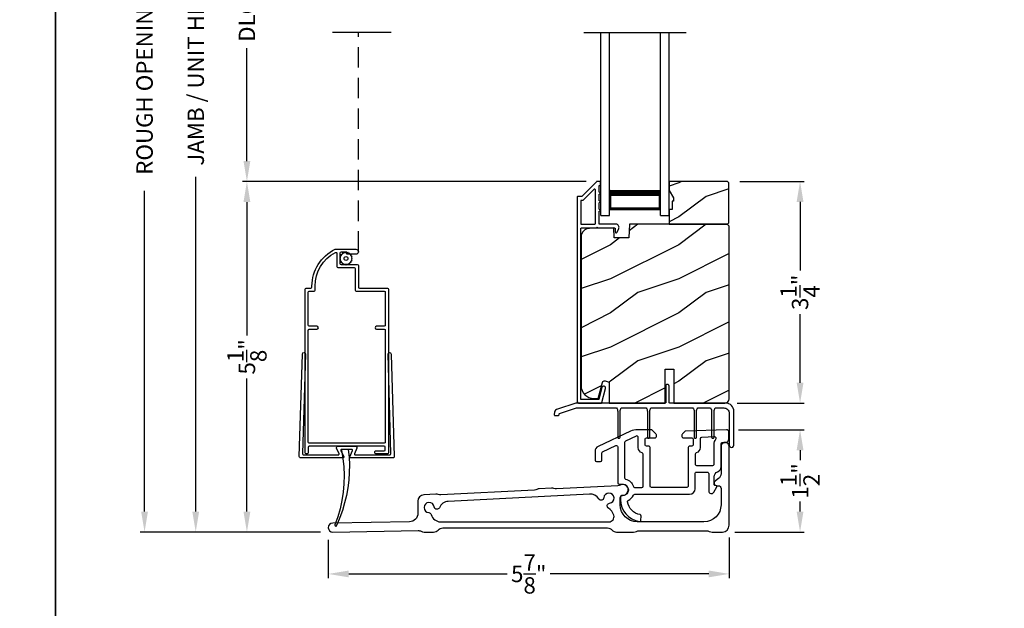
# Model space of a CAD drawing. Extents: x 238 to 374, y -200 to -156.
# Drawn here: x 339 to 354, y -180 to -171 of the extents above; entities that cross this region are included whole.
import ezdxf

# ---------------------------------------------------------------- set-up
doc = ezdxf.new("R2010")
doc.units = 0
doc.header["$LTSCALE"] = 2
doc.header["$MEASUREMENT"] = 0
doc.header["$PDMODE"] = 3
doc.linetypes.add('HIDDEN', pattern=[0.075, 0.05, -0.025])
doc.layers.get('0').update_dxf_attribs({"linetype": 'CONTINUOUS'})
doc.layers.get('DEFPOINTS').update_dxf_attribs({"color": 3, "linetype": 'CONTINUOUS'})
doc.layers.add('Dim', color=7, linetype='CONTINUOUS')
doc.styles.get("Standard").update_dxf_attribs({"font": 'arial.ttf'})
doc.dimstyles.get("Standard").update_dxf_attribs({"dimtxt": 0.24, "dimasz": 0.3, "dimexe": 0.0625, "dimexo": 0.18, "dimgap": 0.09, "dimtad": 0, "dimdec": 4, "dimzin": 0, "dimdsep": 46, "dimlunit": 4, "dimtxsty": 'Standard', "dimcen": 0, "dimadec": 5, "dimazin": 0, "dimtfac": 1, "dimtdec": 4, "dimtofl": 0, "dimtmove": 0, "dimatfit": 3, "dimfxl": 1, "dimtolj": 1, "dimtzin": 0, "dimarcsym": 0})

# ---------------------------------------------------------------- blocks, each defined once
blk = doc.blocks.new('*D345')
at = {"layer": 'DEFPOINTS', "color": 0, "transparency": 16777216}
for p in [(342.804, -173.373), (347.954, -173.373), (344.063, -178.51)]:
    blk.add_point(p, dxfattribs=at)
at = {"layer": 'Dim', "color": 0, "lineweight": -2, "transparency": 16777216}
for p, q in [((347.774, -173.373), (342.741, -173.373)), ((342.804, -173.673), (342.804, -175.627)), ((342.804, -178.21), (342.804, -176.257)), ((343.883, -178.51), (342.741, -178.51))]:
    blk.add_line(p, q, dxfattribs=at)
at = {"layer": 'Dim', "color": 0, "transparency": 16777216}
for points in [[(342.754, -173.673), (342.854, -173.673), (342.804, -173.373)], [(342.754, -178.21), (342.854, -178.21), (342.804, -178.51)]]:
    blk.add_solid(points, dxfattribs=at)
at = {"layer": 'Dim', "color": 0, "transparency": 16777216, "insert": (342.804, -175.942), "char_height": 0.24, "attachment_point": 5, "rotation": 90}
blk.add_mtext('\\A1;5{\\H1x;\\S1/8;}"', dxfattribs=at)
blk = doc.blocks.new('*D346')
at = {"layer": 'DEFPOINTS', "color": 0, "transparency": 16777216}
for p in [(344.12, -164.613), (342.054, -178.51), (344.063, -178.51)]:
    blk.add_point(p, dxfattribs=at)
at = {"layer": 'Dim', "color": 0, "lineweight": -2, "transparency": 16777216}
for p, q in [((343.94, -164.613), (341.991, -164.613)), ((342.054, -164.913), (342.054, -169.822)), ((342.054, -178.21), (342.054, -173.302)), ((343.883, -178.51), (341.991, -178.51))]:
    blk.add_line(p, q, dxfattribs=at)
at = {"layer": 'Dim', "color": 0, "transparency": 16777216}
for points in [[(342.004, -164.913), (342.104, -164.913), (342.054, -164.613)], [(342.004, -178.21), (342.104, -178.21), (342.054, -178.51)]]:
    blk.add_solid(points, dxfattribs=at)
at = {"layer": 'Dim', "color": 0, "transparency": 16777216, "insert": (342.054, -171.562), "char_height": 0.24, "attachment_point": 5, "rotation": 90}
blk.add_mtext('\\A1;JAMB / UNIT HEIGHT', dxfattribs=at)
blk = doc.blocks.new('*D347')
at = {"layer": 'DEFPOINTS', "color": 0, "transparency": 16777216}
for p in [(341.304, -164.113), (344.12, -164.113), (342.804, -178.51)]:
    blk.add_point(p, dxfattribs=at)
at = {"layer": 'Dim', "color": 0, "lineweight": -2, "transparency": 16777216}
for p, q in [((343.94, -164.113), (341.241, -164.113)), ((341.304, -164.413), (341.304, -169.115)), ((341.304, -178.21), (341.304, -173.509)), ((342.624, -178.51), (341.241, -178.51))]:
    blk.add_line(p, q, dxfattribs=at)
at = {"layer": 'Dim', "color": 0, "transparency": 16777216}
for points in [[(341.254, -164.413), (341.354, -164.413), (341.304, -164.113)], [(341.254, -178.21), (341.354, -178.21), (341.304, -178.51)]]:
    blk.add_solid(points, dxfattribs=at)
at = {"layer": 'Dim', "color": 0, "transparency": 16777216, "insert": (341.304, -171.312), "char_height": 0.24, "attachment_point": 5, "rotation": 90}
blk.add_mtext('\\A1;ROUGH OPENING HEIGHT', dxfattribs=at)
blk = doc.blocks.new('*D352')
at = {"layer": 'DEFPOINTS', "color": 0, "transparency": 16777216}
for p in [(349.846, -173.371), (350.91, -173.371), (349.809, -176.621)]:
    blk.add_point(p, dxfattribs=at)
at = {"layer": 'Dim', "color": 0, "lineweight": -2, "transparency": 16777216}
for p, q in [((350.026, -173.371), (350.972, -173.371)), ((350.91, -173.671), (350.91, -174.677)), ((350.91, -176.321), (350.91, -175.314)), ((349.989, -176.621), (350.972, -176.621))]:
    blk.add_line(p, q, dxfattribs=at)
at = {"layer": 'Dim', "color": 0, "transparency": 16777216}
for points in [[(350.86, -173.671), (350.96, -173.671), (350.91, -173.371)], [(350.86, -176.321), (350.96, -176.321), (350.91, -176.621)]]:
    blk.add_solid(points, dxfattribs=at)
at = {"layer": 'Dim', "color": 0, "transparency": 16777216, "insert": (350.91, -174.996), "char_height": 0.24, "attachment_point": 5, "rotation": 90}
blk.add_mtext('\\A1;3{\\H1x;\\S1/4;}"', dxfattribs=at)
blk = doc.blocks.new('*D353')
at = {"layer": 'DEFPOINTS', "color": 0, "transparency": 16777216}
for p in [(349.83, -177.01), (350.91, -177.01), (349.772, -178.51)]:
    blk.add_point(p, dxfattribs=at)
at = {"layer": 'Dim', "color": 0, "lineweight": -2, "transparency": 16777216}
for p, q in [((350.01, -177.01), (350.972, -177.01)), ((350.91, -177.31), (350.91, -177.456)), ((350.91, -178.21), (350.91, -178.064)), ((349.952, -178.51), (350.972, -178.51))]:
    blk.add_line(p, q, dxfattribs=at)
at = {"layer": 'Dim', "color": 0, "transparency": 16777216}
for points in [[(350.86, -177.31), (350.96, -177.31), (350.91, -177.01)], [(350.86, -178.21), (350.96, -178.21), (350.91, -178.51)]]:
    blk.add_solid(points, dxfattribs=at)
at = {"layer": 'Dim', "color": 0, "transparency": 16777216, "insert": (350.91, -177.76), "char_height": 0.24, "attachment_point": 5, "rotation": 90}
blk.add_mtext('\\A1;1{\\H1x;\\S1/2;}"', dxfattribs=at)
blk = doc.blocks.new('*D354')
at = {"layer": 'DEFPOINTS', "color": 0, "transparency": 16777216}
for p in [(343.997, -178.446), (349.872, -178.41), (349.872, -179.124)]:
    blk.add_point(p, dxfattribs=at)
at = {"layer": 'Dim', "color": 0, "lineweight": -2, "transparency": 16777216}
for p, q in [((343.997, -178.626), (343.997, -179.187)), ((349.872, -178.59), (349.872, -179.187)), ((344.297, -179.124), (346.619, -179.124)), ((349.572, -179.124), (347.249, -179.124))]:
    blk.add_line(p, q, dxfattribs=at)
at = {"layer": 'Dim', "color": 0, "transparency": 16777216}
for points in [[(344.297, -179.074), (344.297, -179.174), (343.997, -179.124)], [(349.572, -179.074), (349.572, -179.174), (349.872, -179.124)]]:
    blk.add_solid(points, dxfattribs=at)
at = {"layer": 'Dim', "color": 0, "transparency": 16777216, "insert": (346.934, -179.124), "char_height": 0.24, "attachment_point": 5}
blk.add_mtext('\\A1;5{\\H1x;\\S7/8;}"', dxfattribs=at)
blk = doc.blocks.new('*D335')
at = {"layer": 'DEFPOINTS', "color": 0, "transparency": 16777216}
for p in [(342.804, -168.629), (347.958, -168.629), (347.954, -173.373)]:
    blk.add_point(p, dxfattribs=at)
at = {"layer": 'Dim', "color": 0, "lineweight": -2, "transparency": 16777216}
for p, q in [((347.778, -168.629), (342.741, -168.629)), ((342.804, -168.929), (342.804, -170.587)), ((342.804, -173.073), (342.804, -171.415)), ((347.774, -173.373), (342.741, -173.373))]:
    blk.add_line(p, q, dxfattribs=at)
at = {"layer": 'Dim', "color": 0, "transparency": 16777216}
for points in [[(342.754, -168.929), (342.854, -168.929), (342.804, -168.629)], [(342.754, -173.073), (342.854, -173.073), (342.804, -173.373)]]:
    blk.add_solid(points, dxfattribs=at)
at = {"layer": 'Dim', "color": 0, "transparency": 16777216, "insert": (342.804, -171.001), "char_height": 0.24, "attachment_point": 5, "rotation": 90}
blk.add_mtext('\\A1;DLO', dxfattribs=at)
blk = doc.blocks.new('A$C600D7665')
for p, q in [((0, 0), (0, 2.683)), ((0.125, 0), (0.125, 2.683)), ((0.875, 0), (0.875, 2.683)), ((1, 0), (1, 2.683)), ((0.125, 0.375), (0.125, 0.089)), ((0.875, 0.089), (0.875, 0.375)), ((0.125, 0.089), (0.875, 0.089)), ((0.875, 0.089), (0.875, 0.089)), ((0, 0), (0.125, 0)), ((0.875, 0), (1, 0))]:
    blk.add_line(p, q)
for points, const_width in [([(0.125, 0.33), (0.875, 0.33)], 0.09), ([(0.14, 0.089), (0.14, 0.33)], 0.03), ([(0.86, 0.089), (0.86, 0.33)], 0.03), ([(0.14, 0.104), (0.86, 0.104)], 0.03)]:
    blk.add_lwpolyline(points, dxfattribs=dict(const_width=const_width))
blk = doc.blocks.new('SW_BROKEN_VIEW_1')
at = {"color": 0, "linetype": 'Continuous'}
for p, q in [((0, 0), (0.0051, -0.0305)), ((0.0245, 0.0024), (0.0274, -0.0258)), ((0.0051, -0.0305), (0.0082, -0.0613)), ((0.0274, -0.0258), (0.0287, -0.054)), ((0.0082, -0.0613), (0.0094, -0.0922)), ((0.0287, -0.054), (0.0284, -0.0823)), ((0.0094, -0.0922), (0.0087, -0.1231)), ((0.0284, -0.0823), (0.0266, -0.1105)), ((0.0087, -0.1231), (0.0059, -0.1539)), ((0.0231, -0.1386), (0.018, -0.1664)), ((0.0266, -0.1105), (0.0231, -0.1386)), ((0.0059, -0.1539), (0.0013, -0.1845)), ((0.018, -0.1664), (0.0114, -0.1939)), ((-0.0053, -0.2147), (-0.0138, -0.2444)), ((0.0013, -0.1845), (-0.0053, -0.2147)), ((0.0114, -0.1939), (0.0032, -0.221)), ((-0.0138, -0.2444), (-0.0242, -0.2735)), ((-0.0064, -0.2476), (-0.0176, -0.2735)), ((0.0032, -0.221), (-0.0064, -0.2476)), ((-0.0243, -0.2743), (-0.0244, -0.2746)), ((-0.0244, -0.2746), (-0.0244, -0.275)), ((-0.0244, -0.275), (-0.0244, -0.2754)), ((-0.0244, -0.2754), (-0.0243, -0.2757)), ((-0.0242, -0.2735), (-0.0243, -0.2739)), ((-0.0243, -0.2739), (-0.0243, -0.2743)), ((-0.0243, -0.2757), (-0.0242, -0.2761)), ((-0.0242, -0.2761), (-0.024, -0.2764)), ((-0.024, -0.2764), (-0.0238, -0.2767)), ((-0.0238, -0.2767), (-0.0236, -0.277)), ((-0.0236, -0.277), (-0.0234, -0.2773)), ((-0.0234, -0.2773), (-0.0231, -0.2776)), ((-0.0231, -0.2776), (-0.0228, -0.2778)), ((-0.0228, -0.2778), (-0.0225, -0.278)), ((-0.0225, -0.278), (-0.0221, -0.2781)), ((-0.0221, -0.2781), (-0.0218, -0.2782)), ((-0.0218, -0.2782), (-0.0214, -0.2783)), ((-0.0214, -0.2783), (-0.0211, -0.2783)), ((-0.0211, -0.2783), (-0.0207, -0.2783)), ((-0.0207, -0.2783), (-0.0203, -0.2783)), ((-0.0203, -0.2783), (-0.02, -0.2782)), ((-0.02, -0.2782), (-0.0196, -0.2781)), ((-0.0196, -0.2781), (-0.0193, -0.278)), ((-0.0193, -0.278), (-0.019, -0.2778)), ((-0.019, -0.2778), (-0.0187, -0.2776)), ((-0.0187, -0.2776), (-0.0184, -0.2773)), ((-0.0184, -0.2773), (-0.0181, -0.277)), ((-0.0181, -0.277), (-0.0179, -0.2767)), ((-0.0179, -0.2767), (-0.0177, -0.2764)), ((-0.0177, -0.2764), (-0.0176, -0.2761)), ((-0.0175, -0.2739), (-0.0176, -0.2735)), ((-0.0176, -0.2761), (-0.0175, -0.2757)), ((-0.0174, -0.2743), (-0.0175, -0.2739)), ((-0.0175, -0.2757), (-0.0174, -0.2754)), ((-0.0174, -0.2746), (-0.0174, -0.2743)), ((-0.0174, -0.275), (-0.0174, -0.2746)), ((-0.0174, -0.2754), (-0.0174, -0.275))]:
    blk.add_line(p, q, dxfattribs=at)

msp = doc.modelspace()

# ---------------------------------------------------------------- hatches: boundary and pattern name
h = msp.add_hatch()
h.set_pattern_fill('WOOD2', color=256, style=0)
h.set_pattern_definition([(216.8699, (339.53115, 3.40703), (2.99999992, 2.00000012), [0.5, -4.5]), (206.5651, (340.13115, 3.10703), (-0.9999992, -1.0000013), [1.118034, -1.118034]), (198.4349, (340.13115, 2.60703), (-2.00000043, -0.9999984), [0.632456, -2.529822])])
h.paths.add_polyline_path([(349.86556, -173.97556), (349.86556, -173.39056), (349.84556, -173.37056), (348.99056, -173.37056), (348.99056, -173.50344), (349.05356, -173.61256), (349.05356, -173.65956), (349.03756, -173.65956), (349.03756, -173.78456), (348.99056, -173.78456), (348.99056, -173.99556), (349.84556, -173.99556)])
h = msp.add_hatch()
h.set_pattern_fill('WOOD2', color=256, pattern_type=2)
h.set_pattern_definition([(216.8699, (339.53115, 45.00001), (2.99999992, 2.00000012), [0.5, -4.5]), (206.5651, (340.13115, 44.7), (-0.9999992, -1.0000013), [1.118034, -1.118034]), (198.4349, (340.13115, 44.2), (-2.00000043, -0.9999984), [0.632456, -2.529822])])
edge = h.paths.add_edge_path()
edge.add_line((348.93356, -176.62055), (348.93356, -176.12055))
edge.add_line((348.93356, -176.12055), (349.05856, -176.12055))
edge.add_line((349.05856, -176.12055), (349.05856, -176.62055))
edge.add_line((349.05856, -176.62055), (349.80856, -176.62055))
edge.add_arc((349.80855, -176.55755), 0.063, 270.002604, 359.999797)
edge.add_line((349.87156, -176.55755), (349.87156, -174.02756))
edge.add_line((349.87156, -174.02756), (349.83956, -173.99556))
edge.add_line((349.83956, -173.99556), (348.40856, -173.99556))
edge.add_line((348.40856, -173.99556), (348.40146, -174.19866))
edge.add_line((348.40146, -174.19866), (348.18366, -174.19866))
edge.add_line((348.18366, -174.19866), (348.17849, -174.05055))
edge.add_line((348.17849, -174.05055), (347.82237, -174.05988))
edge.add_arc((347.82564, -174.18483), 0.125, 91.500482, 179.999075)
edge.add_line((347.70064, -174.18483), (347.70064, -176.36355))
edge.add_arc((347.88864, -176.36355), 0.188, 180.000182, 269.998792)
edge.add_line((347.88864, -176.55155), (347.9535, -176.55155))
edge.add_line((347.9535, -176.55155), (348.01661, -176.31603))
edge.add_arc((348.04558, -176.32379), 0.02999, 74.989071, 165.011908, ccw=False)
edge.add_line((348.05335, -176.29482), (348.1131, -176.31082))
edge.add_line((348.1131, -176.31082), (348.1131, -176.62055))
edge.add_line((348.1131, -176.62055), (348.93356, -176.62055))

# ---------------------------------------------------------------- linework, layer by layer
for p, q in [((344.9184, -171.18721), (344.05626, -171.18721)), ((347.74056, -171.18721), (349.24056, -171.18721))]:
    msp.add_line(p, q)
at = {"linetype": 'HIDDEN', "ltscale": 3}
msp.add_line((344.43705, -174.40096), (344.43705, -171.18721), dxfattribs=at)
for points in [[(306.00007, -155.70554), (306.00007, -199.70555), (340.00008, -199.70555), (340.00008, -155.70554)], [(340.00008, -155.70553), (340.00008, -199.70554), (374.00009, -199.70554), (374.00009, -155.70553)], [(349.86556, -173.97556), (349.86556, -173.39056), (349.84556, -173.37056), (348.99056, -173.37056), (348.99056, -173.50344), (349.05356, -173.61256), (349.05356, -173.65956), (349.03756, -173.65956), (349.03756, -173.78456), (348.99056, -173.78456), (348.99056, -173.99556), (349.84556, -173.99556)]]:
    msp.add_lwpolyline(points, close=True)
for points in [[(347.9317, -173.37305, 0.19909236), (347.92463, -173.37598), (347.71048, -173.59012, -0.19852534), (347.70341, -173.59305), (347.65156, -173.59305, 0.41421801), (347.64156, -173.60305), (347.64156, -176.59105, 0.41420569), (347.67356, -176.62305), (347.98928, -176.62305, 0.3395293), (348.00473, -176.61119), (348.05922, -176.40784, 0.99995423), (348.00609, -176.3936), (347.95935, -176.56804), (347.69656, -176.56804), (347.69656, -174.06305, -0.41421693), (347.70656, -174.05305), (347.92769, -174.05305, -1.00013796), (347.94769, -174.05305), (348.19111, -174.05305, -0.4142193), (348.20111, -174.06305), (348.20111, -174.11379, 0.78840284), (348.22381, -174.11924), (348.25222, -174.06348, 0.5600182), (348.21212, -173.99805), (347.97519, -173.99805, -0.4142178), (347.96519, -173.98805), (347.96519, -173.80805, 1.00001864), (347.96519, -173.77805), (347.96519, -173.68305, 1.00001864), (347.96519, -173.65305), (347.96519, -173.55805, 1.00001864), (347.96519, -173.52805), (347.96519, -173.43805, -0.41405189), (347.97519, -173.42805), (347.97656, -173.42805, 0.41421793), (347.98656, -173.41805), (347.98656, -173.38305, 0.41421793), (347.97656, -173.37305)], [(347.90019, -173.99805, 0.41421839), (347.91019, -173.98805), (347.91019, -173.49233, 0.66821213), (347.89312, -173.48526), (347.73327, -173.64512, -0.19878576), (347.72619, -173.64805), (347.70656, -173.64805, 0.41421693), (347.69656, -173.65805), (347.69656, -173.98805, 0.41421693), (347.70656, -173.99805)], [(348.93356, -176.62055), (348.93356, -176.12055), (349.05856, -176.12055), (349.05856, -176.62055), (349.80856, -176.62055, 0.41419921), (349.87156, -176.55755), (349.87156, -174.02756), (349.83956, -173.99556), (348.40856, -173.99556), (348.40146, -174.19866), (348.18366, -174.19866), (348.17849, -174.05055), (347.82237, -174.05988, 0.40655911), (347.70064, -174.18483), (347.70064, -176.36355, 0.41420646), (347.88864, -176.55155), (347.9535, -176.55155), (348.01661, -176.31603, -0.41433031), (348.05335, -176.29482), (348.1131, -176.31082), (348.1131, -176.62055)], [(343.67205, -177.36346, -0.41421356), (343.65705, -177.34846), (343.65705, -174.94846, -0.41421356), (343.67205, -174.93346), (343.74205, -174.93346, 0.41421356), (343.75705, -174.91846), (343.75705, -174.90516, -0.28770158), (344.09593, -174.36495, -0.11304091), (344.10246, -174.36346), (344.39955, -174.36346, -1), (344.39955, -174.43846), (344.27305, -174.43846, -0.41421356), (344.26805, -174.43346), (344.26805, -174.41346, 0.41421356), (344.26305, -174.40846), (344.18305, -174.40846, 0.41421356), (344.16805, -174.42346), (344.16805, -174.57246, 0.41421356), (344.18305, -174.58746), (344.42205, -174.58746, -0.41421356), (344.43705, -174.60246), (344.43705, -174.91846, 0.41421356), (344.45205, -174.93346), (344.86205, -174.93346, -0.41421356), (344.87705, -174.94846), (344.87705, -177.34846, -0.41421356), (344.86205, -177.36346), (344.69505, -177.36346, -0.41421356), (344.68005, -177.34846), (344.68005, -177.33246, -0.41421356), (344.69505, -177.31746), (344.81705, -177.31746, 0.41421356), (344.83205, -177.30246), (344.83205, -177.26846, 0.41421356), (344.81705, -177.25346), (343.71705, -177.25346, 0.41421356), (343.70205, -177.26846), (343.70205, -177.34846, -0.41421356), (343.68705, -177.36346)], [(343.82955, -175.53846, 1), (343.82955, -175.49346), (343.71705, -175.49346, -0.41421356), (343.70205, -175.47846), (343.70205, -174.99346, -0.41421356), (343.71705, -174.97846), (343.78705, -174.97846, 0.41421356), (343.80205, -174.96346), (343.80205, -174.90516, -0.27986913), (344.10113, -174.41268, -0.56265978), (344.12305, -174.42599), (344.12305, -174.61746, 0.41421356), (344.13805, -174.63246), (344.37705, -174.63246, -0.41421356), (344.39205, -174.64746), (344.39205, -174.96346, 0.41421356), (344.40705, -174.97846), (344.81705, -174.97846, -0.41421356), (344.83205, -174.99346), (344.83205, -175.47846, -0.41421356), (344.81705, -175.49346), (344.70455, -175.49346, 1), (344.70455, -175.53846), (344.81705, -175.53846, -0.41421356), (344.83205, -175.55346), (344.83205, -177.19346, -0.41421356), (344.81705, -177.20846), (343.71705, -177.20846, -0.41421356), (343.70205, -177.19346), (343.70205, -175.55346, -0.41421356), (343.71705, -175.53846)], [(344.3463, -174.50282, 1), (344.3463, -174.49832), (344.34535, -174.49832, -0.39221235), (344.3408, -174.4941, 0.04071395), (344.33863, -174.48037, -0.39221235), (344.34165, -174.47495), (344.34255, -174.47466, 1), (344.34116, -174.47038), (344.34026, -174.47067, -0.39221235), (344.33463, -174.46807, 0.04071395), (344.32832, -174.45568, -0.39221235), (344.32952, -174.4496), (344.33029, -174.44904, 1), (344.32764, -174.4454), (344.32688, -174.44596, -0.39221235), (344.32072, -174.44522, 0.04071395), (344.31089, -174.43539, -0.39221235), (344.31015, -174.42924), (344.31071, -174.42847, 1), (344.30707, -174.42582), (344.30651, -174.42659, -0.39221235), (344.30043, -174.42779, 0.04071395), (344.28804, -174.42148, -0.39221235), (344.28544, -174.41585), (344.28573, -174.41495, 1), (344.28145, -174.41356), (344.28116, -174.41446, -0.39221235), (344.27574, -174.41748, 0.04071395), (344.26201, -174.41531, -0.39221235), (344.2578, -174.41076), (344.2578, -174.40982, 1), (344.2533, -174.40982), (344.2533, -174.41076, -0.39221235), (344.24908, -174.41531, 0.04071395), (344.23535, -174.41748, -0.39221235), (344.22994, -174.41446), (344.22964, -174.41356, 1), (344.22536, -174.41495), (344.22566, -174.41585, -0.39221235), (344.22305, -174.42148, 0.04071395), (344.21067, -174.42779, -0.39221235), (344.20458, -174.42659), (344.20403, -174.42582, 1), (344.20038, -174.42847), (344.20094, -174.42924, -0.39221235), (344.2002, -174.43539, 0.04071395), (344.19037, -174.44522, -0.39221235), (344.18422, -174.44596), (344.18345, -174.4454, 1), (344.18081, -174.44904), (344.18157, -174.4496, -0.39221235), (344.18277, -174.45568, 0.04071395), (344.17646, -174.46807, -0.39221235), (344.17083, -174.47067), (344.16993, -174.47038, 1), (344.16854, -174.47466), (344.16944, -174.47495, -0.39221235), (344.17247, -174.48037, 0.04071395), (344.17029, -174.4941, -0.39221235), (344.16574, -174.49832), (344.1648, -174.49832, 1), (344.1648, -174.50282), (344.16574, -174.50282, -0.39221235), (344.17029, -174.50703, 0.04071395), (344.17247, -174.52076, -0.39221235), (344.16944, -174.52618), (344.16854, -174.52647, 1), (344.16993, -174.53075), (344.17083, -174.53046, -0.39221235), (344.17646, -174.53306, 0.04071395), (344.18277, -174.54545, -0.39221235), (344.18157, -174.55153), (344.18081, -174.55209, 1), (344.18345, -174.55573), (344.18422, -174.55517, -0.39221235), (344.19037, -174.55591, 0.04071395), (344.2002, -174.56574, -0.39221235), (344.20094, -174.5719), (344.20038, -174.57266, 1), (344.20403, -174.57531), (344.20458, -174.57454, -0.39221235), (344.21067, -174.57334, 0.04071395), (344.22305, -174.57965, -0.39221235), (344.22566, -174.58528), (344.22536, -174.58618, 1), (344.22964, -174.58757), (344.22994, -174.58667, -0.39221235), (344.23535, -174.58365, 0.04071395), (344.24908, -174.58582, -0.39221235), (344.2533, -174.59037), (344.2533, -174.59132, 1), (344.2578, -174.59132), (344.2578, -174.59037, -0.39221235), (344.26201, -174.58582, 0.04071395), (344.27574, -174.58365, -0.39221235), (344.28116, -174.58667), (344.28145, -174.58757, 1), (344.28573, -174.58618), (344.28544, -174.58528, -0.39221235), (344.28804, -174.57965, 0.04071395), (344.30043, -174.57334, -0.39221235), (344.30651, -174.57454), (344.30707, -174.57531, 1), (344.31071, -174.57266), (344.31015, -174.5719, -0.39221235), (344.31089, -174.56574, 0.04071395), (344.32072, -174.55591, -0.39221235), (344.32688, -174.55517), (344.32764, -174.55573, 1), (344.33029, -174.55209), (344.32952, -174.55153, -0.39221235), (344.32832, -174.54545, 0.04071395), (344.33463, -174.53306, -0.39221235), (344.34026, -174.53046), (344.34116, -174.53075, 1), (344.34255, -174.52647), (344.34165, -174.52618, -0.39221235), (344.33863, -174.52076, 0.04071395), (344.3408, -174.50703, -0.39221235), (344.34535, -174.50282)], [(344.87193, -175.90194, -0.99997837), (344.91753, -175.90058), (344.96241, -177.40286, -0.42311489), (344.94242, -177.42346), (344.32053, -177.42346, -0.53722248), (344.31132, -177.40955), (344.35231, -177.31298, 0.53752371), (344.34311, -177.29908), (344.19073, -177.29908, 0.53752371), (344.18153, -177.31298), (344.22252, -177.40955, -0.53721303), (344.21331, -177.42346), (343.59142, -177.42346, -0.42312006), (343.57143, -177.40286), (343.61631, -175.90058, -0.99998168), (343.66191, -175.90194), (343.61843, -177.35725, 0.42304547), (343.63842, -177.37784), (344.14439, -177.37784, 0.53752371), (344.1536, -177.36393), (344.11851, -177.28128, -0.53738769), (344.13692, -177.25346), (344.39692, -177.25346, -0.53738296), (344.41533, -177.28128), (344.38024, -177.36393, 0.53753316), (344.38945, -177.37784), (344.89542, -177.37784, 0.42305582), (344.91541, -177.35725)], [(347.3803, -176.77845, -0.27756398), (347.38706, -176.77068), (347.63367, -176.69055), (348.22029, -176.69055, -0.15988773), (348.23779, -176.74387), (348.23779, -177.11805, 1.00007071), (348.27279, -177.11805), (348.27279, -176.74387, -0.15988803), (348.29029, -176.69055), (348.65529, -176.69055, -0.15988773), (348.67279, -176.74387), (348.67279, -177.11805, 1.00007124), (348.70779, -177.11805), (348.70779, -176.74387, -0.15988773), (348.72529, -176.69055), (349.34026, -176.69055, -0.15988643), (349.35776, -176.74387), (349.35776, -177.11805, 1.00007124), (349.39276, -177.11805), (349.39276, -176.74387, -0.15988904), (349.41026, -176.69055), (349.59706, -176.69055, -0.15989139), (349.61456, -176.74387), (349.61456, -177.11805, 1.00007124), (349.64956, -177.11805), (349.64956, -176.74387, -0.15988643), (349.66706, -176.69055), (349.79343, -176.69055, -0.41424453), (349.87156, -176.76867), (349.87156, -177.23555, 1.00007124), (349.94156, -177.23555), (349.94156, -176.74055, 0.41420232), (349.82156, -176.62055), (349.00156, -176.62055, -0.41428414), (348.99156, -176.61055), (348.99156, -176.37055, 1.000044), (348.94156, -176.37055), (348.94156, -176.61055, -0.41428933), (348.93156, -176.62055), (347.62259, -176.62055), (347.354, -176.70782, 0.27737122), (347.31346, -176.75446), (347.3074, -176.78881, 0.46629563), (347.31725, -176.80055), (347.36802, -176.80055, 0.36410456), (347.37787, -176.79228)], [(348.39193, -178.04744, 0.16347848), (348.46949, -177.96737, -0.28910618), (348.48754, -177.95599), (349.29206, -177.95599, 0.41419317), (349.37206, -177.87599), (349.37206, -177.65299, -0.41428933), (349.39206, -177.63299), (349.55156, -177.63299, -0.41428199), (349.57156, -177.65299), (349.57156, -177.90699, 0.76731748), (349.64433, -177.92649), (349.69059, -177.84636, 0.5205194), (349.68367, -177.83151), (349.65982, -177.8273, -0.36381289), (349.65156, -177.81746), (349.65156, -177.70131, -0.30561651), (349.70156, -177.62715, 0.30559775), (349.75156, -177.55299), (349.75156, -177.22599, -0.41408779), (349.78156, -177.19599), (349.81656, -177.19599, 0.41423184), (349.86656, -177.14599), (349.86656, -177.04499, 0.42453937), (349.83033, -177.01001), (349.23293, -177.03087, 0.18962051), (349.21948, -177.03672), (349.18491, -177.07129, 0.19884346), (349.17906, -177.08543), (349.17906, -177.10999, 0.41428566), (349.19906, -177.12999), (349.32406, -177.12999, -0.41421542), (349.34406, -177.14999), (349.34406, -177.22999, -0.41421542), (349.32406, -177.24999), (349.29206, -177.24999, 0.41428933), (349.27206, -177.26999), (349.27206, -177.83599, -0.41421434), (349.25206, -177.85599), (348.73106, -177.85599, -0.41421801), (348.71106, -177.83599), (348.71106, -177.26999, 0.41428566), (348.69106, -177.24999), (348.65906, -177.24999, -0.4142193), (348.63906, -177.22999), (348.63906, -177.14999, -0.4142193), (348.65906, -177.12999), (348.78406, -177.12999, 0.41428673), (348.80406, -177.10999), (348.80406, -177.08543, 0.19883461), (348.7982, -177.07129), (348.74276, -177.01584, 0.19852263), (348.72861, -177.00999), (348.53038, -177.00999, 0.1094985), (348.42473, -177.03341), (347.95175, -177.25397, 0.29147881), (347.90556, -177.32647), (347.90556, -177.45751, 0.41405189), (347.92556, -177.47751), (347.98556, -177.47751, 0.41405195), (348.00556, -177.45751), (348.00556, -177.35195, -0.29134555), (348.0171, -177.33383), (348.2101, -177.24383, -0.54863413), (348.23856, -177.26196), (348.23856, -177.78899, 0.41405156), (348.25856, -177.80899), (348.31156, -177.80899, -1.00002032), (348.31156, -177.97499), (348.29856, -177.97499, 0.41428711), (348.27856, -177.99499), (348.27856, -178.0329, 0.37010954), (348.55406, -178.3541, 0.43358523), (348.57703, -178.33608), (348.58227, -178.27615, 0.39050394), (348.56571, -178.25469, -0.32131114), (348.38137, -178.06835, -0.32346865)], [(348.46674, -177.84211, 0.32568961), (348.48578, -177.85599), (348.59106, -177.85599, 0.41421747), (348.61106, -177.83599), (348.61106, -177.36919, 0.33336226), (348.59666, -177.34999, -0.33336142), (348.53906, -177.27319), (348.53906, -177.12183, 0.54863359), (348.5106, -177.10371), (348.3501, -177.17855, 0.29134492), (348.33856, -177.19667), (348.33856, -177.71512, 0.34001709), (348.35342, -177.73446, -0.25536591)], [(349.63156, -177.53299, 0.41421542), (349.65156, -177.51299), (349.65156, -177.22599, -0.16230358), (349.67756, -177.14798, 0.63019601), (349.66087, -177.11599), (349.46336, -177.12288, 0.40394457), (349.44406, -177.14287), (349.44406, -177.27319, -0.33335981), (349.38646, -177.34999, 0.33336226), (349.37206, -177.36919), (349.37206, -177.51299, 0.4142206), (349.39206, -177.53299)], [(347.05327, -177.88533, -0.10317227), (347.01774, -177.8947), (345.64462, -177.96667, -0.10107343), (345.60906, -177.96133, 0.10081513), (345.57349, -177.956), (345.39434, -177.96539, 0.39895484), (345.30906, -178.05527), (345.30906, -178.23505, -0.40910882), (345.18624, -178.36003), (344.06061, -178.37967, 0.99996859), (344.06288, -178.51004), (345.31158, -178.48824, -0.1294508), (345.3561, -178.49914, 0.12490377), (345.39906, -178.51005), (345.53902, -178.51005, 0.21339425), (345.6061, -178.48005, -0.21344698), (345.67319, -178.45004), (348.08739, -178.45004, -0.21344702), (348.15447, -178.48005, 0.21339427), (348.22156, -178.51005), (348.47156, -178.51005, 0.11941245), (348.51279, -178.50005, -0.11941245), (348.55402, -178.49005), (349.53909, -178.49005, -0.11941245), (349.58032, -178.50005, 0.11941245), (349.62156, -178.51005), (349.77156, -178.51005, 0.41419866), (349.87156, -178.41005), (349.87156, -177.25755, 1.00005989), (349.75156, -177.25755), (349.75156, -177.65385, -0.24467788), (349.71318, -177.72758), (349.66861, -177.75878, 0.73323749), (349.69156, -177.83155), (349.71156, -177.83155, -0.41413505), (349.75156, -177.87155), (349.75156, -178.11004, -0.41421021), (349.50156, -178.36005), (348.52406, -178.36005, -0.4142105), (348.27406, -178.11004), (348.27406, -178.00696, -0.42053631), (348.30982, -177.97197, 1.28568108), (348.27493, -177.82087, -0.10609841), (348.23843, -177.83073), (347.33923, -177.87785, -0.1031427), (347.30292, -177.87225, 0.10326642), (347.26661, -177.86664), (347.08879, -177.87596, 0.10292454)], [(345.54853, -178.14195, 2.12920437), (345.46907, -178.22568, -0.32033391), (345.50502, -178.25514, 0.33876718), (345.64208, -178.36005), (348.10906, -178.36005, 0.50369363), (348.1808, -178.2632, 0.18334306), (348.1018, -178.16104, -0.7111993), (348.11795, -178.08722, 2.12917614), (348.03422, -178.00776, -0.73577912), (347.95996, -178.02559, 0.27820786), (347.82328, -177.95263), (345.75556, -178.06099, 0.28778549), (345.62512, -178.15269, -0.7700785)]]:
    msp.add_lwpolyline(points, format="xyb", close=True)
msp.add_circle((344.25555, -174.50057), 0.02887)

# ---------------------------------------------------------------- block references
msp.add_blockref('A$C600D7665', (347.99056, -173.87055))
at = {"xscale": 4.000000340800029, "yscale": 4.000000340800029, "zscale": 4.000000340800029}
msp.add_blockref('SW_BROKEN_VIEW_1', (344.19073, -177.30858), dxfattribs=at)

# ---------------------------------------------------------------- dimensions: what is measured, and where the dimension line sits
at = {"layer": 'Dim'}
for base, p1, p2, text, picture, middle in [((341.30387, -164.11318), (342.80387, -178.51004), (344.12026, -164.11318), 'ROUGH OPENING HEIGHT', '*D347', (341.30387, -171.31161)), ((342.05387, -178.51004), (344.12026, -164.61318), (344.06288, -178.51004), 'JAMB / UNIT HEIGHT', '*D346', (342.05387, -171.56161))]:
    dim = msp.add_linear_dim(base=base, p1=p1, p2=p2, angle=90, text=text, dimstyle='Standard', override={"dimpost": '\\X', "dimtmove": 0}, dxfattribs=at)
    dim.commit()
    dim.dimension.update_dxf_attribs({"geometry": picture, "text_midpoint": middle, "dimtype": 160})
dim = msp.add_linear_dim(base=(342.80387, -168.62918), p1=(347.95413, -173.37305), p2=(347.95838, -168.62918), angle=90, text='DLO', dimstyle='Standard', override={"dimpost": '\\X'}, dxfattribs=at)
dim.commit()
dim.dimension.update_dxf_attribs({"geometry": '*D335', "text_midpoint": (342.80387, -171.00111)})
for base, p1, p2, override, picture, middle in [((342.80387, -173.37305), (344.06288, -178.51004), (347.95413, -173.37305), {"dimpost": '\\X', "dimtmove": 0}, '*D345', (342.80387, -175.94154)), ((350.90966, -173.37056), (349.80856, -176.62055), (349.84556, -173.37056), {"dimpost": '\\X'}, '*D352', (350.90966, -174.99555)), ((350.90966, -177.01001), (349.77156, -178.51005), (349.83033, -177.01001), {"dimpost": '\\X'}, '*D353', (350.90966, -177.76003))]:
    dim = msp.add_linear_dim(base=base, p1=p1, p2=p2, angle=90, dimstyle='Standard', override=override, dxfattribs=at)
    dim.commit()
    dim.dimension.update_dxf_attribs({"geometry": picture, "text_midpoint": middle})
dim = msp.add_linear_dim(base=(349.87156, -179.12448), p1=(343.99657, -178.44599), p2=(349.87156, -178.41005), dimstyle='Standard', override={"dimpost": '\\X'}, dxfattribs=at)
dim.commit()
dim.dimension.update_dxf_attribs({"geometry": '*D354', "text_midpoint": (346.93406, -179.12448)})

doc.saveas('drawing.dxf')
